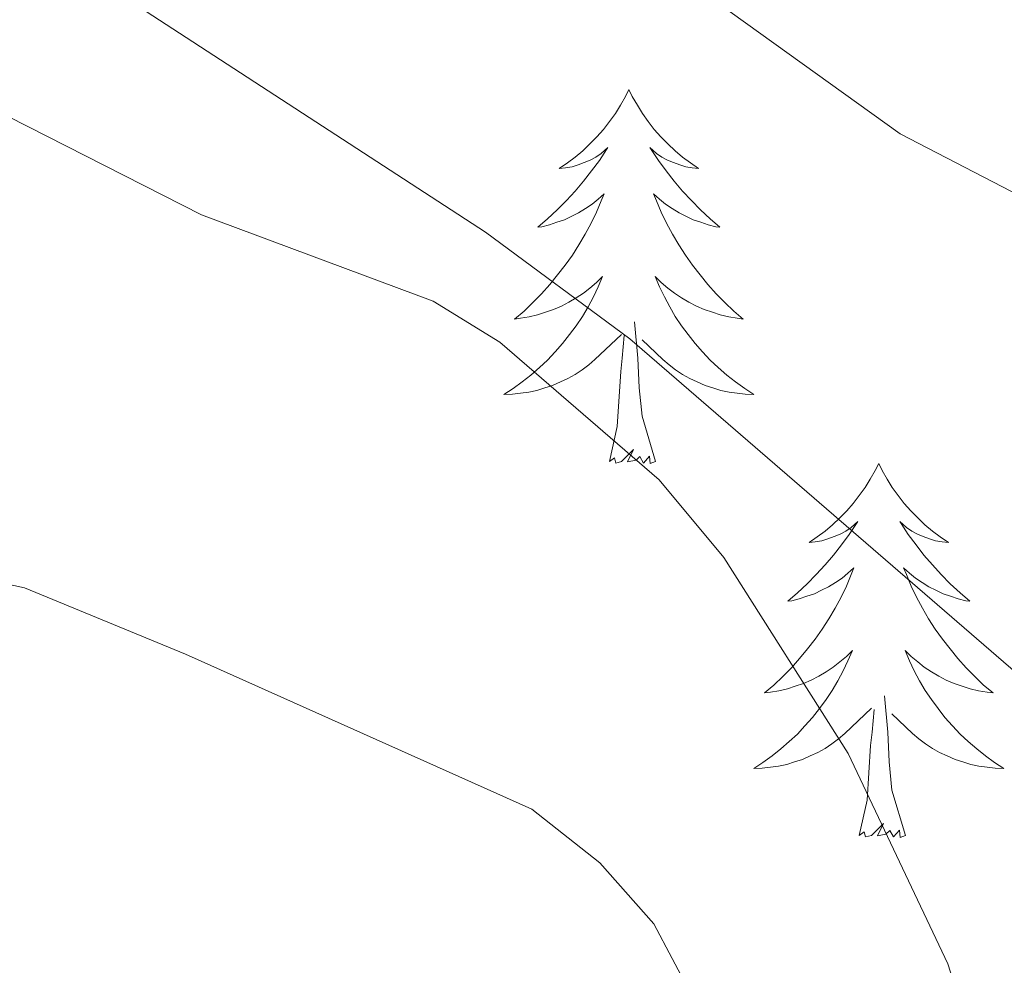
# Model space of a CAD drawing. Units: metres. Extents: x 624420 to 628928, y 4685192 to 4688242.
# Drawn here: x 628400 to 628432, y 4687595 to 4687625 of the extents above; entities that cross this region are included whole.
import ezdxf

# ---------------------------------------------------------------- set-up
doc = ezdxf.new("R2010")
doc.units = ezdxf.units.M
doc.header["$MEASUREMENT"] = 0
doc.layers.add('Level 36', color=19, linetype='Continuous', lineweight=0)
doc.layers.add('Level 5', color=36, linetype='Continuous', lineweight=0)

msp = doc.modelspace()

# ---------------------------------------------------------------- linework, layer by layer
at = {"layer": 'Level 36', "color": 92, "linetype": 'Continuous', "lineweight": 0}
for points in [[(628419.61, 4687622.81, 0.01), (628419.5, 4687622.59, 0.01), (628419.34, 4687622.31, 0.01), (628419.18, 4687622.05, 0.01), (628418.99, 4687621.79, 0.01), (628418.8, 4687621.54, 0.01), (628418.59, 4687621.3, 0.01), (628418.37, 4687621.08, 0.01), (628418.14, 4687620.86, 0.01), (628417.9, 4687620.66, 0.01), (628417.65, 4687620.47, 0.01), (628417.39, 4687620.29, 0.01), (628417.59, 4687620.31, 0.01), (628417.8, 4687620.35, 0.01), (628417.99, 4687620.41, 0.01), (628418.19, 4687620.48, 0.01), (628418.38, 4687620.56, 0.01), (628418.56, 4687620.66, 0.01), (628418.73, 4687620.77, 0.01), (628418.94, 4687620.96, 0.01), (628418.9, 4687620.9, 0.01), (628418.67, 4687620.55, 0.01), (628418.42, 4687620.22, 0.01), (628418.17, 4687619.89, 0.01), (628417.9, 4687619.57, 0.01), (628417.62, 4687619.27, 0.01), (628417.33, 4687618.98, 0.01), (628417.02, 4687618.69, 0.01), (628416.71, 4687618.42, 0.01), (628416.84, 4687618.44, 0.01), (628417.08, 4687618.5, 0.01), (628417.32, 4687618.58, 0.01), (628417.56, 4687618.66, 0.01), (628417.79, 4687618.77, 0.01), (628418.01, 4687618.88, 0.01), (628418.23, 4687619.02, 0.01), (628418.44, 4687619.16, 0.01), (628418.63, 4687619.32, 0.01), (628418.82, 4687619.49, 0.01), (628418.73, 4687619.26, 0.01), (628418.58, 4687618.9, 0.01), (628418.41, 4687618.55, 0.01), (628418.22, 4687618.2, 0.01), (628418.02, 4687617.86, 0.01), (628417.81, 4687617.53, 0.01), (628417.58, 4687617.21, 0.01), (628417.34, 4687616.9, 0.01), (628417.09, 4687616.6, 0.01), (628416.83, 4687616.3, 0.01), (628416.55, 4687616.02, 0.01), (628416.27, 4687615.75, 0.01), (628415.97, 4687615.49, 0.01), (628416.16, 4687615.52, 0.01), (628416.43, 4687615.57, 0.01), (628416.7, 4687615.63, 0.01), (628416.95, 4687615.71, 0.01), (628417.21, 4687615.8, 0.01), (628417.46, 4687615.91, 0.01), (628417.7, 4687616.03, 0.01), (628417.93, 4687616.17, 0.01), (628418.16, 4687616.32, 0.01), (628418.37, 4687616.48, 0.01), (628418.58, 4687616.66, 0.01), (628418.77, 4687616.85, 0.01), (628418.63, 4687616.52, 0.01), (628418.48, 4687616.2, 0.01), (628418.31, 4687615.89, 0.01), (628418.13, 4687615.58, 0.01), (628417.93, 4687615.28, 0.01), (628417.72, 4687615, 0.01), (628417.5, 4687614.72, 0.01), (628417.26, 4687614.45, 0.01), (628417.02, 4687614.19, 0.01), (628416.76, 4687613.95, 0.01), (628416.49, 4687613.71, 0.01), (628416.21, 4687613.49, 0.01), (628415.92, 4687613.28, 0.01), (628415.63, 4687613.09, 0.01), (628415.9, 4687613.1, 0.01), (628416.16, 4687613.13, 0.01), (628416.42, 4687613.17, 0.01), (628416.68, 4687613.22, 0.01), (628416.93, 4687613.3, 0.01), (628417.18, 4687613.38, 0.01), (628417.43, 4687613.49, 0.01), (628417.67, 4687613.6, 0.01), (628417.9, 4687613.73, 0.01), (628418.12, 4687613.88, 0.01), (628418.33, 4687614.04, 0.01), (628418.53, 4687614.21, 0.01), (628419.38, 4687615, 0.01)], [(628419.61, 4687622.81, 0.01), (628419.5, 4687622.59, 0.01), (628419.34, 4687622.31, 0.01), (628419.18, 4687622.05, 0.01), (628418.99, 4687621.79, 0.01), (628418.8, 4687621.54, 0.01), (628418.59, 4687621.3, 0.01), (628418.37, 4687621.08, 0.01), (628418.14, 4687620.86, 0.01), (628417.9, 4687620.66, 0.01), (628417.65, 4687620.47, 0.01), (628417.39, 4687620.29, 0.01), (628417.59, 4687620.31, 0.01), (628417.8, 4687620.35, 0.01), (628417.99, 4687620.41, 0.01), (628418.19, 4687620.48, 0.01), (628418.38, 4687620.56, 0.01), (628418.56, 4687620.66, 0.01), (628418.73, 4687620.77, 0.01), (628418.94, 4687620.96, 0.01), (628418.9, 4687620.9, 0.01), (628418.67, 4687620.55, 0.01), (628418.42, 4687620.22, 0.01), (628418.17, 4687619.89, 0.01), (628417.9, 4687619.57, 0.01), (628417.62, 4687619.27, 0.01), (628417.33, 4687618.98, 0.01), (628417.02, 4687618.69, 0.01), (628416.71, 4687618.42, 0.01), (628416.84, 4687618.44, 0.01), (628417.08, 4687618.5, 0.01), (628417.32, 4687618.58, 0.01), (628417.56, 4687618.66, 0.01), (628417.79, 4687618.77, 0.01), (628418.01, 4687618.88, 0.01), (628418.23, 4687619.02, 0.01), (628418.44, 4687619.16, 0.01), (628418.63, 4687619.32, 0.01), (628418.82, 4687619.49, 0.01), (628418.73, 4687619.26, 0.01), (628418.58, 4687618.9, 0.01), (628418.41, 4687618.55, 0.01), (628418.22, 4687618.2, 0.01), (628418.02, 4687617.86, 0.01), (628417.81, 4687617.53, 0.01), (628417.58, 4687617.21, 0.01), (628417.34, 4687616.9, 0.01), (628417.09, 4687616.6, 0.01), (628416.83, 4687616.3, 0.01), (628416.55, 4687616.02, 0.01), (628416.27, 4687615.75, 0.01), (628415.97, 4687615.49, 0.01), (628416.16, 4687615.52, 0.01), (628416.43, 4687615.57, 0.01), (628416.7, 4687615.63, 0.01), (628416.95, 4687615.71, 0.01), (628417.21, 4687615.8, 0.01), (628417.46, 4687615.91, 0.01), (628417.7, 4687616.03, 0.01), (628417.93, 4687616.17, 0.01), (628418.16, 4687616.32, 0.01), (628418.37, 4687616.48, 0.01), (628418.58, 4687616.66, 0.01), (628418.77, 4687616.85, 0.01), (628418.63, 4687616.52, 0.01), (628418.48, 4687616.2, 0.01), (628418.31, 4687615.89, 0.01), (628418.13, 4687615.58, 0.01), (628417.93, 4687615.28, 0.01), (628417.72, 4687615, 0.01), (628417.5, 4687614.72, 0.01), (628417.26, 4687614.45, 0.01), (628417.02, 4687614.19, 0.01), (628416.76, 4687613.95, 0.01), (628416.49, 4687613.71, 0.01), (628416.21, 4687613.49, 0.01), (628415.92, 4687613.28, 0.01), (628415.63, 4687613.09, 0.01), (628415.9, 4687613.1, 0.01), (628416.16, 4687613.13, 0.01), (628416.42, 4687613.17, 0.01), (628416.68, 4687613.22, 0.01), (628416.93, 4687613.3, 0.01), (628417.18, 4687613.38, 0.01), (628417.43, 4687613.49, 0.01), (628417.67, 4687613.6, 0.01), (628417.9, 4687613.73, 0.01), (628418.12, 4687613.88, 0.01), (628418.33, 4687614.04, 0.01), (628418.53, 4687614.21, 0.01), (628419.38, 4687615, 0.01)], [(628419.61, 4687622.81, 0.01), (628419.5, 4687622.59, 0.01), (628419.34, 4687622.31, 0.01), (628419.18, 4687622.05, 0.01), (628418.99, 4687621.79, 0.01), (628418.8, 4687621.54, 0.01), (628418.59, 4687621.3, 0.01), (628418.37, 4687621.08, 0.01), (628418.14, 4687620.86, 0.01), (628417.9, 4687620.66, 0.01), (628417.65, 4687620.47, 0.01), (628417.39, 4687620.29, 0.01), (628417.59, 4687620.31, 0.01), (628417.8, 4687620.35, 0.01), (628417.99, 4687620.41, 0.01), (628418.19, 4687620.48, 0.01), (628418.38, 4687620.56, 0.01), (628418.56, 4687620.66, 0.01), (628418.73, 4687620.77, 0.01), (628418.94, 4687620.96, 0.01), (628418.9, 4687620.9, 0.01), (628418.67, 4687620.55, 0.01), (628418.42, 4687620.22, 0.01), (628418.17, 4687619.89, 0.01), (628417.9, 4687619.57, 0.01), (628417.62, 4687619.27, 0.01), (628417.33, 4687618.98, 0.01), (628417.02, 4687618.69, 0.01), (628416.71, 4687618.42, 0.01), (628416.84, 4687618.44, 0.01), (628417.08, 4687618.5, 0.01), (628417.32, 4687618.58, 0.01), (628417.56, 4687618.66, 0.01), (628417.79, 4687618.77, 0.01), (628418.01, 4687618.88, 0.01), (628418.23, 4687619.02, 0.01), (628418.44, 4687619.16, 0.01), (628418.63, 4687619.32, 0.01), (628418.82, 4687619.49, 0.01), (628418.73, 4687619.26, 0.01), (628418.58, 4687618.9, 0.01), (628418.41, 4687618.55, 0.01), (628418.22, 4687618.2, 0.01), (628418.02, 4687617.86, 0.01), (628417.81, 4687617.53, 0.01), (628417.58, 4687617.21, 0.01), (628417.34, 4687616.9, 0.01), (628417.09, 4687616.6, 0.01), (628416.83, 4687616.3, 0.01), (628416.55, 4687616.02, 0.01), (628416.27, 4687615.75, 0.01), (628415.97, 4687615.49, 0.01), (628416.16, 4687615.52, 0.01), (628416.43, 4687615.57, 0.01), (628416.7, 4687615.63, 0.01), (628416.95, 4687615.71, 0.01), (628417.21, 4687615.8, 0.01), (628417.46, 4687615.91, 0.01), (628417.7, 4687616.03, 0.01), (628417.93, 4687616.17, 0.01), (628418.16, 4687616.32, 0.01), (628418.37, 4687616.48, 0.01), (628418.58, 4687616.66, 0.01), (628418.77, 4687616.85, 0.01), (628418.63, 4687616.52, 0.01), (628418.48, 4687616.2, 0.01), (628418.31, 4687615.89, 0.01), (628418.13, 4687615.58, 0.01), (628417.93, 4687615.28, 0.01), (628417.72, 4687615, 0.01), (628417.5, 4687614.72, 0.01), (628417.26, 4687614.45, 0.01), (628417.02, 4687614.19, 0.01), (628416.76, 4687613.95, 0.01), (628416.49, 4687613.71, 0.01), (628416.21, 4687613.49, 0.01), (628415.92, 4687613.28, 0.01), (628415.63, 4687613.09, 0.01), (628415.9, 4687613.1, 0.01), (628416.16, 4687613.13, 0.01), (628416.42, 4687613.17, 0.01), (628416.68, 4687613.22, 0.01), (628416.93, 4687613.3, 0.01), (628417.18, 4687613.38, 0.01), (628417.43, 4687613.49, 0.01), (628417.67, 4687613.6, 0.01), (628417.9, 4687613.73, 0.01), (628418.12, 4687613.88, 0.01), (628418.33, 4687614.04, 0.01), (628418.53, 4687614.21, 0.01), (628419.38, 4687615, 0.01)], [(628419.61, 4687622.81, 0.01), (628419.72, 4687622.59, 0.01), (628419.88, 4687622.31, 0.01), (628420.04, 4687622.05, 0.01), (628420.23, 4687621.79, 0.01), (628420.42, 4687621.54, 0.01), (628420.63, 4687621.3, 0.01), (628420.85, 4687621.08, 0.01), (628421.08, 4687620.86, 0.01), (628421.32, 4687620.66, 0.01), (628421.57, 4687620.47, 0.01), (628421.83, 4687620.29, 0.01), (628421.63, 4687620.31, 0.01), (628421.42, 4687620.35, 0.01), (628421.23, 4687620.41, 0.01), (628421.03, 4687620.48, 0.01), (628420.84, 4687620.56, 0.01), (628420.66, 4687620.66, 0.01), (628420.49, 4687620.77, 0.01), (628420.28, 4687620.96, 0.01), (628420.32, 4687620.9, 0.01), (628420.55, 4687620.55, 0.01), (628420.8, 4687620.22, 0.01), (628421.05, 4687619.89, 0.01), (628421.32, 4687619.57, 0.01), (628421.6, 4687619.27, 0.01), (628421.89, 4687618.98, 0.01), (628422.2, 4687618.69, 0.01), (628422.51, 4687618.42, 0.01), (628422.38, 4687618.44, 0.01), (628422.14, 4687618.5, 0.01), (628421.9, 4687618.58, 0.01), (628421.66, 4687618.66, 0.01), (628421.43, 4687618.77, 0.01), (628421.21, 4687618.88, 0.01), (628420.99, 4687619.02, 0.01), (628420.78, 4687619.16, 0.01), (628420.59, 4687619.32, 0.01), (628420.4, 4687619.49, 0.01), (628420.49, 4687619.26, 0.01), (628420.64, 4687618.9, 0.01), (628420.81, 4687618.55, 0.01), (628421, 4687618.2, 0.01), (628421.2, 4687617.86, 0.01), (628421.41, 4687617.53, 0.01), (628421.64, 4687617.21, 0.01), (628421.88, 4687616.9, 0.01), (628422.13, 4687616.6, 0.01), (628422.39, 4687616.3, 0.01), (628422.67, 4687616.02, 0.01), (628422.95, 4687615.75, 0.01), (628423.25, 4687615.49, 0.01), (628423.06, 4687615.52, 0.01), (628422.79, 4687615.57, 0.01), (628422.52, 4687615.63, 0.01), (628422.27, 4687615.71, 0.01), (628422.01, 4687615.8, 0.01), (628421.76, 4687615.91, 0.01), (628421.52, 4687616.03, 0.01), (628421.29, 4687616.17, 0.01), (628421.06, 4687616.32, 0.01), (628420.85, 4687616.48, 0.01), (628420.64, 4687616.66, 0.01), (628420.45, 4687616.85, 0.01), (628420.59, 4687616.52, 0.01), (628420.74, 4687616.2, 0.01), (628420.91, 4687615.89, 0.01), (628421.09, 4687615.58, 0.01), (628421.29, 4687615.28, 0.01), (628421.5, 4687615, 0.01), (628421.72, 4687614.72, 0.01), (628421.96, 4687614.45, 0.01), (628422.2, 4687614.19, 0.01), (628422.46, 4687613.95, 0.01), (628422.73, 4687613.71, 0.01), (628423.01, 4687613.49, 0.01), (628423.3, 4687613.28, 0.01), (628423.59, 4687613.09, 0.01), (628423.32, 4687613.1, 0.01), (628423.06, 4687613.13, 0.01), (628422.8, 4687613.17, 0.01), (628422.54, 4687613.22, 0.01), (628422.29, 4687613.3, 0.01), (628422.04, 4687613.38, 0.01), (628421.79, 4687613.49, 0.01), (628421.55, 4687613.6, 0.01), (628421.32, 4687613.73, 0.01), (628421.1, 4687613.88, 0.01), (628420.89, 4687614.04, 0.01), (628420.69, 4687614.21, 0.01), (628420.03, 4687614.83, 0.01)], [(628419.61, 4687622.81, 0.01), (628419.72, 4687622.59, 0.01), (628419.88, 4687622.31, 0.01), (628420.04, 4687622.05, 0.01), (628420.23, 4687621.79, 0.01), (628420.42, 4687621.54, 0.01), (628420.63, 4687621.3, 0.01), (628420.85, 4687621.08, 0.01), (628421.08, 4687620.86, 0.01), (628421.32, 4687620.66, 0.01), (628421.57, 4687620.47, 0.01), (628421.83, 4687620.29, 0.01), (628421.63, 4687620.31, 0.01), (628421.42, 4687620.35, 0.01), (628421.23, 4687620.41, 0.01), (628421.03, 4687620.48, 0.01), (628420.84, 4687620.56, 0.01), (628420.66, 4687620.66, 0.01), (628420.49, 4687620.77, 0.01), (628420.28, 4687620.96, 0.01), (628420.32, 4687620.9, 0.01), (628420.55, 4687620.55, 0.01), (628420.8, 4687620.22, 0.01), (628421.05, 4687619.89, 0.01), (628421.32, 4687619.57, 0.01), (628421.6, 4687619.27, 0.01), (628421.89, 4687618.98, 0.01), (628422.2, 4687618.69, 0.01), (628422.51, 4687618.42, 0.01), (628422.38, 4687618.44, 0.01), (628422.14, 4687618.5, 0.01), (628421.9, 4687618.58, 0.01), (628421.66, 4687618.66, 0.01), (628421.43, 4687618.77, 0.01), (628421.21, 4687618.88, 0.01), (628420.99, 4687619.02, 0.01), (628420.78, 4687619.16, 0.01), (628420.59, 4687619.32, 0.01), (628420.4, 4687619.49, 0.01), (628420.49, 4687619.26, 0.01), (628420.64, 4687618.9, 0.01), (628420.81, 4687618.55, 0.01), (628421, 4687618.2, 0.01), (628421.2, 4687617.86, 0.01), (628421.41, 4687617.53, 0.01), (628421.64, 4687617.21, 0.01), (628421.88, 4687616.9, 0.01), (628422.13, 4687616.6, 0.01), (628422.39, 4687616.3, 0.01), (628422.67, 4687616.02, 0.01), (628422.95, 4687615.75, 0.01), (628423.25, 4687615.49, 0.01), (628423.06, 4687615.52, 0.01), (628422.79, 4687615.57, 0.01), (628422.52, 4687615.63, 0.01), (628422.27, 4687615.71, 0.01), (628422.01, 4687615.8, 0.01), (628421.76, 4687615.91, 0.01), (628421.52, 4687616.03, 0.01), (628421.29, 4687616.17, 0.01), (628421.06, 4687616.32, 0.01), (628420.85, 4687616.48, 0.01), (628420.64, 4687616.66, 0.01), (628420.45, 4687616.85, 0.01), (628420.59, 4687616.52, 0.01), (628420.74, 4687616.2, 0.01), (628420.91, 4687615.89, 0.01), (628421.09, 4687615.58, 0.01), (628421.29, 4687615.28, 0.01), (628421.5, 4687615, 0.01), (628421.72, 4687614.72, 0.01), (628421.96, 4687614.45, 0.01), (628422.2, 4687614.19, 0.01), (628422.46, 4687613.95, 0.01), (628422.73, 4687613.71, 0.01), (628423.01, 4687613.49, 0.01), (628423.3, 4687613.28, 0.01), (628423.59, 4687613.09, 0.01), (628423.32, 4687613.1, 0.01), (628423.06, 4687613.13, 0.01), (628422.8, 4687613.17, 0.01), (628422.54, 4687613.22, 0.01), (628422.29, 4687613.3, 0.01), (628422.04, 4687613.38, 0.01), (628421.79, 4687613.49, 0.01), (628421.55, 4687613.6, 0.01), (628421.32, 4687613.73, 0.01), (628421.1, 4687613.88, 0.01), (628420.89, 4687614.04, 0.01), (628420.69, 4687614.21, 0.01), (628420.03, 4687614.83, 0.01)], [(628419.61, 4687622.81, 0.01), (628419.72, 4687622.59, 0.01), (628419.88, 4687622.31, 0.01), (628420.04, 4687622.05, 0.01), (628420.23, 4687621.79, 0.01), (628420.42, 4687621.54, 0.01), (628420.63, 4687621.3, 0.01), (628420.85, 4687621.08, 0.01), (628421.08, 4687620.86, 0.01), (628421.32, 4687620.66, 0.01), (628421.57, 4687620.47, 0.01), (628421.83, 4687620.29, 0.01), (628421.63, 4687620.31, 0.01), (628421.42, 4687620.35, 0.01), (628421.23, 4687620.41, 0.01), (628421.03, 4687620.48, 0.01), (628420.84, 4687620.56, 0.01), (628420.66, 4687620.66, 0.01), (628420.49, 4687620.77, 0.01), (628420.28, 4687620.96, 0.01), (628420.32, 4687620.9, 0.01), (628420.55, 4687620.55, 0.01), (628420.8, 4687620.22, 0.01), (628421.05, 4687619.89, 0.01), (628421.32, 4687619.57, 0.01), (628421.6, 4687619.27, 0.01), (628421.89, 4687618.98, 0.01), (628422.2, 4687618.69, 0.01), (628422.51, 4687618.42, 0.01), (628422.38, 4687618.44, 0.01), (628422.14, 4687618.5, 0.01), (628421.9, 4687618.58, 0.01), (628421.66, 4687618.66, 0.01), (628421.43, 4687618.77, 0.01), (628421.21, 4687618.88, 0.01), (628420.99, 4687619.02, 0.01), (628420.78, 4687619.16, 0.01), (628420.59, 4687619.32, 0.01), (628420.4, 4687619.49, 0.01), (628420.49, 4687619.26, 0.01), (628420.64, 4687618.9, 0.01), (628420.81, 4687618.55, 0.01), (628421, 4687618.2, 0.01), (628421.2, 4687617.86, 0.01), (628421.41, 4687617.53, 0.01), (628421.64, 4687617.21, 0.01), (628421.88, 4687616.9, 0.01), (628422.13, 4687616.6, 0.01), (628422.39, 4687616.3, 0.01), (628422.67, 4687616.02, 0.01), (628422.95, 4687615.75, 0.01), (628423.25, 4687615.49, 0.01), (628423.06, 4687615.52, 0.01), (628422.79, 4687615.57, 0.01), (628422.52, 4687615.63, 0.01), (628422.27, 4687615.71, 0.01), (628422.01, 4687615.8, 0.01), (628421.76, 4687615.91, 0.01), (628421.52, 4687616.03, 0.01), (628421.29, 4687616.17, 0.01), (628421.06, 4687616.32, 0.01), (628420.85, 4687616.48, 0.01), (628420.64, 4687616.66, 0.01), (628420.45, 4687616.85, 0.01), (628420.59, 4687616.52, 0.01), (628420.74, 4687616.2, 0.01), (628420.91, 4687615.89, 0.01), (628421.09, 4687615.58, 0.01), (628421.29, 4687615.28, 0.01), (628421.5, 4687615, 0.01), (628421.72, 4687614.72, 0.01), (628421.96, 4687614.45, 0.01), (628422.2, 4687614.19, 0.01), (628422.46, 4687613.95, 0.01), (628422.73, 4687613.71, 0.01), (628423.01, 4687613.49, 0.01), (628423.3, 4687613.28, 0.01), (628423.59, 4687613.09, 0.01), (628423.32, 4687613.1, 0.01), (628423.06, 4687613.13, 0.01), (628422.8, 4687613.17, 0.01), (628422.54, 4687613.22, 0.01), (628422.29, 4687613.3, 0.01), (628422.04, 4687613.38, 0.01), (628421.79, 4687613.49, 0.01), (628421.55, 4687613.6, 0.01), (628421.32, 4687613.73, 0.01), (628421.1, 4687613.88, 0.01), (628420.89, 4687614.04, 0.01), (628420.69, 4687614.21, 0.01), (628420.03, 4687614.83, 0.01)], [(628420.46, 4687610.96, 0.01), (628420.03, 4687612.4, 0.01), (628419.94, 4687613.3, 0.01), (628419.9, 4687614.25, 0.01), (628419.79, 4687615.41, 0.01)], [(628420.46, 4687610.96, 0.01), (628420.03, 4687612.4, 0.01), (628419.94, 4687613.3, 0.01), (628419.9, 4687614.25, 0.01), (628419.79, 4687615.41, 0.01)], [(628420.46, 4687610.96, 0.01), (628420.03, 4687612.4, 0.01), (628419.94, 4687613.3, 0.01), (628419.9, 4687614.25, 0.01), (628419.79, 4687615.41, 0.01)], [(628418.99, 4687610.96, 0.01), (628419.24, 4687612.07, 0.01), (628419.35, 4687613.82, 0.01), (628419.4, 4687614.25, 0.01), (628419.46, 4687614.97, 0.01)], [(628418.99, 4687610.96, 0.01), (628419.24, 4687612.07, 0.01), (628419.35, 4687613.82, 0.01), (628419.4, 4687614.25, 0.01), (628419.46, 4687614.97, 0.01)], [(628418.99, 4687610.96, 0.01), (628419.24, 4687612.07, 0.01), (628419.35, 4687613.82, 0.01), (628419.4, 4687614.25, 0.01), (628419.46, 4687614.97, 0.01)], [(628420.46, 4687610.96, 0.01), (628420.29, 4687610.89, 0.01), (628420.27, 4687611.13, 0.01), (628420.08, 4687610.9, 0.01), (628419.96, 4687611.11, 0.01), (628419.84, 4687611, 0.01), (628419.57, 4687610.95, 0.01), (628419.76, 4687611.34, 0.01), (628419.38, 4687610.96, 0.01), (628419.19, 4687610.9, 0.01), (628419.15, 4687611.07, 0.01), (628418.99, 4687610.96, 0.01)], [(628420.46, 4687610.96, 0.01), (628420.29, 4687610.89, 0.01), (628420.27, 4687611.13, 0.01), (628420.08, 4687610.9, 0.01), (628419.96, 4687611.11, 0.01), (628419.84, 4687611, 0.01), (628419.57, 4687610.95, 0.01), (628419.76, 4687611.34, 0.01), (628419.38, 4687610.96, 0.01), (628419.19, 4687610.9, 0.01), (628419.15, 4687611.07, 0.01), (628418.99, 4687610.96, 0.01)], [(628420.46, 4687610.96, 0.01), (628420.29, 4687610.89, 0.01), (628420.27, 4687611.13, 0.01), (628420.08, 4687610.9, 0.01), (628419.96, 4687611.11, 0.01), (628419.84, 4687611, 0.01), (628419.57, 4687610.95, 0.01), (628419.76, 4687611.34, 0.01), (628419.38, 4687610.96, 0.01), (628419.19, 4687610.9, 0.01), (628419.15, 4687611.07, 0.01), (628418.99, 4687610.96, 0.01)], [(628427.57, 4687610.89, 0.01), (628427.46, 4687610.67, 0.01), (628427.3, 4687610.39, 0.01), (628427.14, 4687610.13, 0.01), (628426.95, 4687609.87, 0.01), (628426.76, 4687609.62, 0.01), (628426.55, 4687609.38, 0.01), (628426.33, 4687609.16, 0.01), (628426.1, 4687608.94, 0.01), (628425.86, 4687608.74, 0.01), (628425.61, 4687608.55, 0.01), (628425.35, 4687608.37, 0.01), (628425.55, 4687608.39, 0.01), (628425.76, 4687608.43, 0.01), (628425.95, 4687608.49, 0.01), (628426.15, 4687608.56, 0.01), (628426.34, 4687608.64, 0.01), (628426.52, 4687608.74, 0.01), (628426.69, 4687608.85, 0.01), (628426.9, 4687609.04, 0.01), (628426.86, 4687608.98, 0.01), (628426.63, 4687608.63, 0.01), (628426.38, 4687608.3, 0.01), (628426.13, 4687607.97, 0.01), (628425.86, 4687607.66, 0.01), (628425.58, 4687607.35, 0.01), (628425.29, 4687607.06, 0.01), (628424.98, 4687606.77, 0.01), (628424.67, 4687606.5, 0.01), (628424.8, 4687606.52, 0.01), (628425.04, 4687606.58, 0.01), (628425.28, 4687606.66, 0.01), (628425.52, 4687606.74, 0.01), (628425.75, 4687606.85, 0.01), (628425.97, 4687606.96, 0.01), (628426.19, 4687607.1, 0.01), (628426.4, 4687607.24, 0.01), (628426.59, 4687607.4, 0.01), (628426.78, 4687607.57, 0.01), (628426.69, 4687607.35, 0.01), (628426.54, 4687606.98, 0.01), (628426.37, 4687606.63, 0.01), (628426.18, 4687606.28, 0.01), (628425.98, 4687605.94, 0.01), (628425.77, 4687605.61, 0.01), (628425.54, 4687605.29, 0.01), (628425.3, 4687604.98, 0.01), (628425.05, 4687604.68, 0.01), (628424.79, 4687604.38, 0.01), (628424.51, 4687604.1, 0.01), (628424.23, 4687603.83, 0.01), (628423.93, 4687603.58, 0.01), (628424.12, 4687603.6, 0.01), (628424.39, 4687603.65, 0.01), (628424.66, 4687603.71, 0.01), (628424.91, 4687603.79, 0.01), (628425.17, 4687603.88, 0.01), (628425.42, 4687603.99, 0.01), (628425.66, 4687604.11, 0.01), (628425.89, 4687604.25, 0.01), (628426.12, 4687604.4, 0.01), (628426.33, 4687604.57, 0.01), (628426.54, 4687604.74, 0.01), (628426.73, 4687604.93, 0.01), (628426.59, 4687604.6, 0.01), (628426.44, 4687604.28, 0.01), (628426.27, 4687603.97, 0.01), (628426.09, 4687603.66, 0.01), (628425.89, 4687603.37, 0.01), (628425.68, 4687603.08, 0.01), (628425.46, 4687602.8, 0.01), (628425.22, 4687602.53, 0.01), (628424.98, 4687602.27, 0.01), (628424.72, 4687602.03, 0.01), (628424.45, 4687601.8, 0.01), (628424.17, 4687601.57, 0.01), (628423.88, 4687601.36, 0.01), (628423.59, 4687601.17, 0.01), (628423.86, 4687601.18, 0.01), (628424.12, 4687601.21, 0.01), (628424.38, 4687601.25, 0.01), (628424.64, 4687601.3, 0.01), (628424.89, 4687601.38, 0.01), (628425.14, 4687601.46, 0.01), (628425.39, 4687601.57, 0.01), (628425.63, 4687601.68, 0.01), (628425.86, 4687601.81, 0.01), (628426.08, 4687601.96, 0.01), (628426.29, 4687602.12, 0.01), (628426.49, 4687602.29, 0.01), (628427.34, 4687603.09, 0.01)], [(628427.57, 4687610.89, 0.01), (628427.46, 4687610.67, 0.01), (628427.3, 4687610.39, 0.01), (628427.14, 4687610.13, 0.01), (628426.95, 4687609.87, 0.01), (628426.76, 4687609.62, 0.01), (628426.55, 4687609.38, 0.01), (628426.33, 4687609.16, 0.01), (628426.1, 4687608.94, 0.01), (628425.86, 4687608.74, 0.01), (628425.61, 4687608.55, 0.01), (628425.35, 4687608.37, 0.01), (628425.55, 4687608.39, 0.01), (628425.76, 4687608.43, 0.01), (628425.95, 4687608.49, 0.01), (628426.15, 4687608.56, 0.01), (628426.34, 4687608.64, 0.01), (628426.52, 4687608.74, 0.01), (628426.69, 4687608.85, 0.01), (628426.9, 4687609.04, 0.01), (628426.86, 4687608.98, 0.01), (628426.63, 4687608.63, 0.01), (628426.38, 4687608.3, 0.01), (628426.13, 4687607.97, 0.01), (628425.86, 4687607.66, 0.01), (628425.58, 4687607.35, 0.01), (628425.29, 4687607.06, 0.01), (628424.98, 4687606.77, 0.01), (628424.67, 4687606.5, 0.01), (628424.8, 4687606.52, 0.01), (628425.04, 4687606.58, 0.01), (628425.28, 4687606.66, 0.01), (628425.52, 4687606.74, 0.01), (628425.75, 4687606.85, 0.01), (628425.97, 4687606.96, 0.01), (628426.19, 4687607.1, 0.01), (628426.4, 4687607.24, 0.01), (628426.59, 4687607.4, 0.01), (628426.78, 4687607.57, 0.01), (628426.69, 4687607.35, 0.01), (628426.54, 4687606.98, 0.01), (628426.37, 4687606.63, 0.01), (628426.18, 4687606.28, 0.01), (628425.98, 4687605.94, 0.01), (628425.77, 4687605.61, 0.01), (628425.54, 4687605.29, 0.01), (628425.3, 4687604.98, 0.01), (628425.05, 4687604.68, 0.01), (628424.79, 4687604.38, 0.01), (628424.51, 4687604.1, 0.01), (628424.23, 4687603.83, 0.01), (628423.93, 4687603.58, 0.01), (628424.12, 4687603.6, 0.01), (628424.39, 4687603.65, 0.01), (628424.66, 4687603.71, 0.01), (628424.91, 4687603.79, 0.01), (628425.17, 4687603.88, 0.01), (628425.42, 4687603.99, 0.01), (628425.66, 4687604.11, 0.01), (628425.89, 4687604.25, 0.01), (628426.12, 4687604.4, 0.01), (628426.33, 4687604.57, 0.01), (628426.54, 4687604.74, 0.01), (628426.73, 4687604.93, 0.01), (628426.59, 4687604.6, 0.01), (628426.44, 4687604.28, 0.01), (628426.27, 4687603.97, 0.01), (628426.09, 4687603.66, 0.01), (628425.89, 4687603.37, 0.01), (628425.68, 4687603.08, 0.01), (628425.46, 4687602.8, 0.01), (628425.22, 4687602.53, 0.01), (628424.98, 4687602.27, 0.01), (628424.72, 4687602.03, 0.01), (628424.45, 4687601.8, 0.01), (628424.17, 4687601.57, 0.01), (628423.88, 4687601.36, 0.01), (628423.59, 4687601.17, 0.01), (628423.86, 4687601.18, 0.01), (628424.12, 4687601.21, 0.01), (628424.38, 4687601.25, 0.01), (628424.64, 4687601.3, 0.01), (628424.89, 4687601.38, 0.01), (628425.14, 4687601.46, 0.01), (628425.39, 4687601.57, 0.01), (628425.63, 4687601.68, 0.01), (628425.86, 4687601.81, 0.01), (628426.08, 4687601.96, 0.01), (628426.29, 4687602.12, 0.01), (628426.49, 4687602.29, 0.01), (628427.34, 4687603.09, 0.01)], [(628427.57, 4687610.89, 0.01), (628427.46, 4687610.67, 0.01), (628427.3, 4687610.39, 0.01), (628427.14, 4687610.13, 0.01), (628426.95, 4687609.87, 0.01), (628426.76, 4687609.62, 0.01), (628426.55, 4687609.38, 0.01), (628426.33, 4687609.16, 0.01), (628426.1, 4687608.94, 0.01), (628425.86, 4687608.74, 0.01), (628425.61, 4687608.55, 0.01), (628425.35, 4687608.37, 0.01), (628425.55, 4687608.39, 0.01), (628425.76, 4687608.43, 0.01), (628425.95, 4687608.49, 0.01), (628426.15, 4687608.56, 0.01), (628426.34, 4687608.64, 0.01), (628426.52, 4687608.74, 0.01), (628426.69, 4687608.85, 0.01), (628426.9, 4687609.04, 0.01), (628426.86, 4687608.98, 0.01), (628426.63, 4687608.63, 0.01), (628426.38, 4687608.3, 0.01), (628426.13, 4687607.97, 0.01), (628425.86, 4687607.66, 0.01), (628425.58, 4687607.35, 0.01), (628425.29, 4687607.06, 0.01), (628424.98, 4687606.77, 0.01), (628424.67, 4687606.5, 0.01), (628424.8, 4687606.52, 0.01), (628425.04, 4687606.58, 0.01), (628425.28, 4687606.66, 0.01), (628425.52, 4687606.74, 0.01), (628425.75, 4687606.85, 0.01), (628425.97, 4687606.96, 0.01), (628426.19, 4687607.1, 0.01), (628426.4, 4687607.24, 0.01), (628426.59, 4687607.4, 0.01), (628426.78, 4687607.57, 0.01), (628426.69, 4687607.35, 0.01), (628426.54, 4687606.98, 0.01), (628426.37, 4687606.63, 0.01), (628426.18, 4687606.28, 0.01), (628425.98, 4687605.94, 0.01), (628425.77, 4687605.61, 0.01), (628425.54, 4687605.29, 0.01), (628425.3, 4687604.98, 0.01), (628425.05, 4687604.68, 0.01), (628424.79, 4687604.38, 0.01), (628424.51, 4687604.1, 0.01), (628424.23, 4687603.83, 0.01), (628423.93, 4687603.58, 0.01), (628424.12, 4687603.6, 0.01), (628424.39, 4687603.65, 0.01), (628424.66, 4687603.71, 0.01), (628424.91, 4687603.79, 0.01), (628425.17, 4687603.88, 0.01), (628425.42, 4687603.99, 0.01), (628425.66, 4687604.11, 0.01), (628425.89, 4687604.25, 0.01), (628426.12, 4687604.4, 0.01), (628426.33, 4687604.57, 0.01), (628426.54, 4687604.74, 0.01), (628426.73, 4687604.93, 0.01), (628426.59, 4687604.6, 0.01), (628426.44, 4687604.28, 0.01), (628426.27, 4687603.97, 0.01), (628426.09, 4687603.66, 0.01), (628425.89, 4687603.37, 0.01), (628425.68, 4687603.08, 0.01), (628425.46, 4687602.8, 0.01), (628425.22, 4687602.53, 0.01), (628424.98, 4687602.27, 0.01), (628424.72, 4687602.03, 0.01), (628424.45, 4687601.8, 0.01), (628424.17, 4687601.57, 0.01), (628423.88, 4687601.36, 0.01), (628423.59, 4687601.17, 0.01), (628423.86, 4687601.18, 0.01), (628424.12, 4687601.21, 0.01), (628424.38, 4687601.25, 0.01), (628424.64, 4687601.3, 0.01), (628424.89, 4687601.38, 0.01), (628425.14, 4687601.46, 0.01), (628425.39, 4687601.57, 0.01), (628425.63, 4687601.68, 0.01), (628425.86, 4687601.81, 0.01), (628426.08, 4687601.96, 0.01), (628426.29, 4687602.12, 0.01), (628426.49, 4687602.29, 0.01), (628427.34, 4687603.09, 0.01)], [(628427.57, 4687610.89, 0.01), (628427.68, 4687610.67, 0.01), (628427.84, 4687610.39, 0.01), (628428, 4687610.13, 0.01), (628428.19, 4687609.87, 0.01), (628428.38, 4687609.62, 0.01), (628428.59, 4687609.38, 0.01), (628428.81, 4687609.16, 0.01), (628429.04, 4687608.94, 0.01), (628429.28, 4687608.74, 0.01), (628429.53, 4687608.55, 0.01), (628429.79, 4687608.37, 0.01), (628429.59, 4687608.39, 0.01), (628429.38, 4687608.43, 0.01), (628429.19, 4687608.49, 0.01), (628428.99, 4687608.56, 0.01), (628428.8, 4687608.64, 0.01), (628428.62, 4687608.74, 0.01), (628428.45, 4687608.85, 0.01), (628428.24, 4687609.04, 0.01), (628428.28, 4687608.98, 0.01), (628428.51, 4687608.63, 0.01), (628428.76, 4687608.3, 0.01), (628429.01, 4687607.97, 0.01), (628429.28, 4687607.66, 0.01), (628429.56, 4687607.35, 0.01), (628429.85, 4687607.06, 0.01), (628430.16, 4687606.77, 0.01), (628430.47, 4687606.5, 0.01), (628430.34, 4687606.52, 0.01), (628430.1, 4687606.58, 0.01), (628429.86, 4687606.66, 0.01), (628429.62, 4687606.74, 0.01), (628429.39, 4687606.85, 0.01), (628429.17, 4687606.96, 0.01), (628428.95, 4687607.1, 0.01), (628428.74, 4687607.24, 0.01), (628428.55, 4687607.4, 0.01), (628428.36, 4687607.57, 0.01), (628428.45, 4687607.35, 0.01), (628428.6, 4687606.98, 0.01), (628428.77, 4687606.63, 0.01), (628428.96, 4687606.28, 0.01), (628429.16, 4687605.94, 0.01), (628429.37, 4687605.61, 0.01), (628429.6, 4687605.29, 0.01), (628429.84, 4687604.98, 0.01), (628430.09, 4687604.68, 0.01), (628430.35, 4687604.38, 0.01), (628430.63, 4687604.1, 0.01), (628430.91, 4687603.83, 0.01), (628431.21, 4687603.58, 0.01), (628431.02, 4687603.6, 0.01), (628430.75, 4687603.65, 0.01), (628430.48, 4687603.71, 0.01), (628430.23, 4687603.79, 0.01), (628429.97, 4687603.88, 0.01), (628429.72, 4687603.99, 0.01), (628429.48, 4687604.11, 0.01), (628429.25, 4687604.25, 0.01), (628429.02, 4687604.4, 0.01), (628428.81, 4687604.57, 0.01), (628428.6, 4687604.74, 0.01), (628428.41, 4687604.93, 0.01), (628428.55, 4687604.6, 0.01), (628428.7, 4687604.28, 0.01), (628428.87, 4687603.97, 0.01), (628429.05, 4687603.66, 0.01), (628429.25, 4687603.37, 0.01), (628429.46, 4687603.08, 0.01), (628429.68, 4687602.8, 0.01), (628429.92, 4687602.53, 0.01), (628430.16, 4687602.27, 0.01), (628430.42, 4687602.03, 0.01), (628430.69, 4687601.8, 0.01), (628430.97, 4687601.57, 0.01), (628431.26, 4687601.36, 0.01), (628431.55, 4687601.17, 0.01), (628431.28, 4687601.18, 0.01), (628431.02, 4687601.21, 0.01), (628430.76, 4687601.25, 0.01), (628430.5, 4687601.3, 0.01), (628430.25, 4687601.38, 0.01), (628430, 4687601.46, 0.01), (628429.75, 4687601.57, 0.01), (628429.51, 4687601.68, 0.01), (628429.28, 4687601.81, 0.01), (628429.06, 4687601.96, 0.01), (628428.85, 4687602.12, 0.01), (628428.65, 4687602.29, 0.01), (628427.99, 4687602.91, 0.01)], [(628427.57, 4687610.89, 0.01), (628427.68, 4687610.67, 0.01), (628427.84, 4687610.39, 0.01), (628428, 4687610.13, 0.01), (628428.19, 4687609.87, 0.01), (628428.38, 4687609.62, 0.01), (628428.59, 4687609.38, 0.01), (628428.81, 4687609.16, 0.01), (628429.04, 4687608.94, 0.01), (628429.28, 4687608.74, 0.01), (628429.53, 4687608.55, 0.01), (628429.79, 4687608.37, 0.01), (628429.59, 4687608.39, 0.01), (628429.38, 4687608.43, 0.01), (628429.19, 4687608.49, 0.01), (628428.99, 4687608.56, 0.01), (628428.8, 4687608.64, 0.01), (628428.62, 4687608.74, 0.01), (628428.45, 4687608.85, 0.01), (628428.24, 4687609.04, 0.01), (628428.28, 4687608.98, 0.01), (628428.51, 4687608.63, 0.01), (628428.76, 4687608.3, 0.01), (628429.01, 4687607.97, 0.01), (628429.28, 4687607.66, 0.01), (628429.56, 4687607.35, 0.01), (628429.85, 4687607.06, 0.01), (628430.16, 4687606.77, 0.01), (628430.47, 4687606.5, 0.01), (628430.34, 4687606.52, 0.01), (628430.1, 4687606.58, 0.01), (628429.86, 4687606.66, 0.01), (628429.62, 4687606.74, 0.01), (628429.39, 4687606.85, 0.01), (628429.17, 4687606.96, 0.01), (628428.95, 4687607.1, 0.01), (628428.74, 4687607.24, 0.01), (628428.55, 4687607.4, 0.01), (628428.36, 4687607.57, 0.01), (628428.45, 4687607.35, 0.01), (628428.6, 4687606.98, 0.01), (628428.77, 4687606.63, 0.01), (628428.96, 4687606.28, 0.01), (628429.16, 4687605.94, 0.01), (628429.37, 4687605.61, 0.01), (628429.6, 4687605.29, 0.01), (628429.84, 4687604.98, 0.01), (628430.09, 4687604.68, 0.01), (628430.35, 4687604.38, 0.01), (628430.63, 4687604.1, 0.01), (628430.91, 4687603.83, 0.01), (628431.21, 4687603.58, 0.01), (628431.02, 4687603.6, 0.01), (628430.75, 4687603.65, 0.01), (628430.48, 4687603.71, 0.01), (628430.23, 4687603.79, 0.01), (628429.97, 4687603.88, 0.01), (628429.72, 4687603.99, 0.01), (628429.48, 4687604.11, 0.01), (628429.25, 4687604.25, 0.01), (628429.02, 4687604.4, 0.01), (628428.81, 4687604.57, 0.01), (628428.6, 4687604.74, 0.01), (628428.41, 4687604.93, 0.01), (628428.55, 4687604.6, 0.01), (628428.7, 4687604.28, 0.01), (628428.87, 4687603.97, 0.01), (628429.05, 4687603.66, 0.01), (628429.25, 4687603.37, 0.01), (628429.46, 4687603.08, 0.01), (628429.68, 4687602.8, 0.01), (628429.92, 4687602.53, 0.01), (628430.16, 4687602.27, 0.01), (628430.42, 4687602.03, 0.01), (628430.69, 4687601.8, 0.01), (628430.97, 4687601.57, 0.01), (628431.26, 4687601.36, 0.01), (628431.55, 4687601.17, 0.01), (628431.28, 4687601.18, 0.01), (628431.02, 4687601.21, 0.01), (628430.76, 4687601.25, 0.01), (628430.5, 4687601.3, 0.01), (628430.25, 4687601.38, 0.01), (628430, 4687601.46, 0.01), (628429.75, 4687601.57, 0.01), (628429.51, 4687601.68, 0.01), (628429.28, 4687601.81, 0.01), (628429.06, 4687601.96, 0.01), (628428.85, 4687602.12, 0.01), (628428.65, 4687602.29, 0.01), (628427.99, 4687602.91, 0.01)], [(628427.57, 4687610.89, 0.01), (628427.68, 4687610.67, 0.01), (628427.84, 4687610.39, 0.01), (628428, 4687610.13, 0.01), (628428.19, 4687609.87, 0.01), (628428.38, 4687609.62, 0.01), (628428.59, 4687609.38, 0.01), (628428.81, 4687609.16, 0.01), (628429.04, 4687608.94, 0.01), (628429.28, 4687608.74, 0.01), (628429.53, 4687608.55, 0.01), (628429.79, 4687608.37, 0.01), (628429.59, 4687608.39, 0.01), (628429.38, 4687608.43, 0.01), (628429.19, 4687608.49, 0.01), (628428.99, 4687608.56, 0.01), (628428.8, 4687608.64, 0.01), (628428.62, 4687608.74, 0.01), (628428.45, 4687608.85, 0.01), (628428.24, 4687609.04, 0.01), (628428.28, 4687608.98, 0.01), (628428.51, 4687608.63, 0.01), (628428.76, 4687608.3, 0.01), (628429.01, 4687607.97, 0.01), (628429.28, 4687607.66, 0.01), (628429.56, 4687607.35, 0.01), (628429.85, 4687607.06, 0.01), (628430.16, 4687606.77, 0.01), (628430.47, 4687606.5, 0.01), (628430.34, 4687606.52, 0.01), (628430.1, 4687606.58, 0.01), (628429.86, 4687606.66, 0.01), (628429.62, 4687606.74, 0.01), (628429.39, 4687606.85, 0.01), (628429.17, 4687606.96, 0.01), (628428.95, 4687607.1, 0.01), (628428.74, 4687607.24, 0.01), (628428.55, 4687607.4, 0.01), (628428.36, 4687607.57, 0.01), (628428.45, 4687607.35, 0.01), (628428.6, 4687606.98, 0.01), (628428.77, 4687606.63, 0.01), (628428.96, 4687606.28, 0.01), (628429.16, 4687605.94, 0.01), (628429.37, 4687605.61, 0.01), (628429.6, 4687605.29, 0.01), (628429.84, 4687604.98, 0.01), (628430.09, 4687604.68, 0.01), (628430.35, 4687604.38, 0.01), (628430.63, 4687604.1, 0.01), (628430.91, 4687603.83, 0.01), (628431.21, 4687603.58, 0.01), (628431.02, 4687603.6, 0.01), (628430.75, 4687603.65, 0.01), (628430.48, 4687603.71, 0.01), (628430.23, 4687603.79, 0.01), (628429.97, 4687603.88, 0.01), (628429.72, 4687603.99, 0.01), (628429.48, 4687604.11, 0.01), (628429.25, 4687604.25, 0.01), (628429.02, 4687604.4, 0.01), (628428.81, 4687604.57, 0.01), (628428.6, 4687604.74, 0.01), (628428.41, 4687604.93, 0.01), (628428.55, 4687604.6, 0.01), (628428.7, 4687604.28, 0.01), (628428.87, 4687603.97, 0.01), (628429.05, 4687603.66, 0.01), (628429.25, 4687603.37, 0.01), (628429.46, 4687603.08, 0.01), (628429.68, 4687602.8, 0.01), (628429.92, 4687602.53, 0.01), (628430.16, 4687602.27, 0.01), (628430.42, 4687602.03, 0.01), (628430.69, 4687601.8, 0.01), (628430.97, 4687601.57, 0.01), (628431.26, 4687601.36, 0.01), (628431.55, 4687601.17, 0.01), (628431.28, 4687601.18, 0.01), (628431.02, 4687601.21, 0.01), (628430.76, 4687601.25, 0.01), (628430.5, 4687601.3, 0.01), (628430.25, 4687601.38, 0.01), (628430, 4687601.46, 0.01), (628429.75, 4687601.57, 0.01), (628429.51, 4687601.68, 0.01), (628429.28, 4687601.81, 0.01), (628429.06, 4687601.96, 0.01), (628428.85, 4687602.12, 0.01), (628428.65, 4687602.29, 0.01), (628427.99, 4687602.91, 0.01)], [(628428.42, 4687599.04, 0.01), (628427.99, 4687600.48, 0.01), (628427.9, 4687601.38, 0.01), (628427.86, 4687602.33, 0.01), (628427.75, 4687603.49, 0.01)], [(628428.42, 4687599.04, 0.01), (628427.99, 4687600.48, 0.01), (628427.9, 4687601.38, 0.01), (628427.86, 4687602.33, 0.01), (628427.75, 4687603.49, 0.01)], [(628428.42, 4687599.04, 0.01), (628427.99, 4687600.48, 0.01), (628427.9, 4687601.38, 0.01), (628427.86, 4687602.33, 0.01), (628427.75, 4687603.49, 0.01)], [(628426.95, 4687599.04, 0.01), (628427.2, 4687600.16, 0.01), (628427.31, 4687601.9, 0.01), (628427.36, 4687602.33, 0.01), (628427.42, 4687603.05, 0.01)], [(628426.95, 4687599.04, 0.01), (628427.2, 4687600.16, 0.01), (628427.31, 4687601.9, 0.01), (628427.36, 4687602.33, 0.01), (628427.42, 4687603.05, 0.01)], [(628426.95, 4687599.04, 0.01), (628427.2, 4687600.16, 0.01), (628427.31, 4687601.9, 0.01), (628427.36, 4687602.33, 0.01), (628427.42, 4687603.05, 0.01)], [(628428.42, 4687599.04, 0.01), (628428.25, 4687598.97, 0.01), (628428.23, 4687599.21, 0.01), (628428.04, 4687598.99, 0.01), (628427.92, 4687599.19, 0.01), (628427.8, 4687599.08, 0.01), (628427.53, 4687599.03, 0.01), (628427.72, 4687599.42, 0.01), (628427.34, 4687599.04, 0.01), (628427.15, 4687598.99, 0.01), (628427.11, 4687599.15, 0.01), (628426.95, 4687599.04, 0.01)], [(628428.42, 4687599.04, 0.01), (628428.25, 4687598.97, 0.01), (628428.23, 4687599.21, 0.01), (628428.04, 4687598.99, 0.01), (628427.92, 4687599.19, 0.01), (628427.8, 4687599.08, 0.01), (628427.53, 4687599.03, 0.01), (628427.72, 4687599.42, 0.01), (628427.34, 4687599.04, 0.01), (628427.15, 4687598.99, 0.01), (628427.11, 4687599.15, 0.01), (628426.95, 4687599.04, 0.01)], [(628428.42, 4687599.04, 0.01), (628428.25, 4687598.97, 0.01), (628428.23, 4687599.21, 0.01), (628428.04, 4687598.99, 0.01), (628427.92, 4687599.19, 0.01), (628427.8, 4687599.08, 0.01), (628427.53, 4687599.03, 0.01), (628427.72, 4687599.42, 0.01), (628427.34, 4687599.04, 0.01), (628427.15, 4687598.99, 0.01), (628427.11, 4687599.15, 0.01), (628426.95, 4687599.04, 0.01)]]:
    msp.add_polyline3d(points, dxfattribs=at)
at = {"layer": 'Level 5', "color": 36, "linetype": 'Continuous', "lineweight": 0}
for points in [[(628430.09, 4687687.09, 460.01), (628421.21, 4687677.05, 460.01), (628415.95, 4687672.56, 460.01), (628404.35, 4687661.48, 460.01), (628390.84, 4687650.73, 460.01), (628389.07, 4687648.27, 460.01), (628387.85, 4687645.59, 460.01), (628387.63, 4687642.79, 460.01), (628388.72, 4687639.86, 460.01), (628390.44, 4687637.3, 460.01), (628396.23, 4687631.5, 460.01), (628401.62, 4687627.01, 460.01), (628415.04, 4687618.27, 460.01), (628419.64, 4687614.87, 460.01), (628432.17, 4687604.03, 460.01)], [(628432.99, 4687668.47, 455.01), (628429.8, 4687665.74, 455.01), (628425.63, 4687662.86, 455.01), (628409.05, 4687649.03, 455.01), (628407.13, 4687646.74, 455.01), (628406.45, 4687642.19, 455.01), (628407.61, 4687639.08, 455.01), (628409.07, 4687636.83, 455.01), (628414.37, 4687631.37, 455.01), (628428.25, 4687621.4, 455.01), (628437.39, 4687616.66, 455.01)], [(628386.99, 4687626.95, 465.01), (628397.36, 4687623.2, 465.01), (628406, 4687618.82, 465.01), (628413.38, 4687616.07, 465.01), (628415.5, 4687614.76, 465.01), (628420.57, 4687610.37, 465.01), (628422.63, 4687607.9, 465.01), (628426.6, 4687601.65, 465.01), (628429.77, 4687594.95, 465.01), (628430.66, 4687592.15, 465.01), (628431.65, 4687585.73, 465.01)], [(628397.92, 4687607.46, 470.01), (628400.36, 4687606.93, 470.01), (628405.49, 4687604.81, 470.01), (628416.52, 4687599.87, 470.01), (628418.69, 4687598.16, 470.01), (628420.41, 4687596.22, 470.01), (628421.57, 4687594.01, 470.01), (628422.13, 4687591.13, 470.01), (628422.4, 4687585.15, 470.01), (628421.41, 4687582.86, 470.01), (628419.57, 4687580.58, 470.01), (628415.15, 4687576.8, 470.01), (628412.96, 4687575.58, 470.01), (628406.95, 4687573.12, 470.01), (628399.3, 4687571.42, 470.01)]]:
    msp.add_polyline3d(points, dxfattribs=at)

doc.saveas('drawing.dxf')
